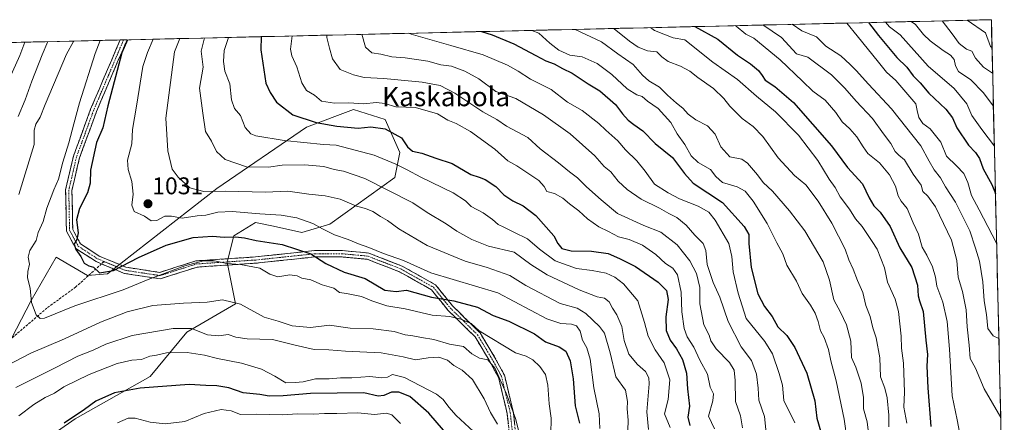
# Model space of a CAD drawing. Units: metres. Extents: x 658343 to 661812, y 4741820 to 4744212.
# Drawn here: x 661353 to 661761, y 4744045 to 4744212 of the extents above; entities that cross this region are included whole.
import ezdxf
from ezdxf.enums import TextEntityAlignment as Align

# ---------------------------------------------------------------- set-up
doc = ezdxf.new("R2010")
doc.units = ezdxf.units.M
doc.header["$MEASUREMENT"] = 0
doc.linetypes.add('TRAZO_Y_PUNTO', pattern=[1, 0.5, -0.25, 0, -0.25])
doc.linetypes.add('TRAZOSX2', pattern=[1.5, 1, -0.5])
for name, color, linetype, lineweight in [('Arbolado forestal CxS', 92, 'Continuous', 0), ('Camino', 19, 'TRAZOSX2', 0), ('Camino Cxs', 19, 'Continuous', 0), ('Camino eje', 19, 'TRAZO_Y_PUNTO', 0), ('Carátula', 7, 'Continuous', 5), ('Curva de nivel maestra', 36, 'Continuous', 30), ('Curva de nivel normal', 36, 'Continuous', 0), ('Municipio CxS', 142, 'Continuous', 0), ('Punto de cota en terreno', 7, 'Continuous', 0), ('Rótulo de punto de cota en terreno', 19, 'Continuous', 0), ('Senda', 19, 'TRAZOSX2', 0), ('Texto cartográfico', 19, 'Continuous', 0)]:
    doc.layers.add(name, color=color, linetype=linetype, lineweight=lineweight)
doc.styles.add('Arial', font='txt', dxfattribs={"height": 0.2})

# ---------------------------------------------------------------- blocks, each defined once
blk = doc.blocks.new('*U150')
at = {"layer": 'Arbolado forestal CxS', "color": 92, "linetype": 'Continuous', "lineweight": 0}
for points in [[(661226.22, 4744199.91, 950.88), (661755.79, 4744212.23, 1147.59), (661761.17, 4743983.82, 1091.74)], [(661347.69, 4744027.03, 994.6), (661375.57, 4744046.49, 997.7), (661406.69, 4744064.15, 1000.34), (661421.9, 4744082.51, 1007.82), (661442.11, 4744094.26, 1014.06), (661438.66, 4744111.51, 1018.9), (661441.42, 4744122.54, 1023.3), (661450.38, 4744128.06, 1026.54), (661457.87, 4744126.45, 1026.12), (661469.69, 4744123.92, 1026.54), (661481.26, 4744127.27, 1030.33), (661508.3, 4744146.68, 1041.5), (661510.37, 4744157.03, 1047.28), (661504.16, 4744170.82, 1050.21), (661491.06, 4744174.96, 1052.03), (661471.53, 4744167.59, 1046.68), (661434.34, 4744142.08, 1033.5), (661389.02, 4744106.68, 1022.83), (661380.74, 4744105.99, 1023.36), (661367.64, 4744113.58, 1023.41), (661357.3, 4744095.64, 1020.18), (661338.85, 4744060.4, 1011.28)]]:
    blk.add_polyline3d(points, dxfattribs=at)
blk = doc.blocks.new('*U168')
at = {"layer": 'Curva de nivel normal', "color": 36, "linetype": 'Continuous', "lineweight": 0}
for points in [[(661540.9, 4744041.24, 1005), (661533.68, 4744047.84, 1005), (661530.63, 4744051.3, 1005), (661528.33, 4744054.52, 1005), (661525.58, 4744056.76, 1005), (661512.19, 4744063.71, 1005), (661507.22, 4744064.89, 1005), (661505.2, 4744063.79, 1005), (661502.86, 4744063.46, 1005), (661497.89, 4744064.06, 1005), (661490.42, 4744063.59, 1005), (661485.73, 4744063.54, 1005), (661480.97, 4744063.13, 1005), (661475.25, 4744063.09, 1005), (661470.14, 4744061.87, 1005), (661466.92, 4744061.57, 1005), (661463.07, 4744061.5, 1005), (661458.44, 4744064.22, 1005), (661452.85, 4744067.15, 1005), (661444.54, 4744069.67, 1005), (661434.65, 4744071.54, 1005), (661429.26, 4744073, 1005), (661421.99, 4744074.03, 1005), (661413.42, 4744073.86, 1005), (661409.27, 4744072.93, 1005), (661406.51, 4744072.58, 1005), (661403.11, 4744071.2, 1005), (661399.1, 4744070.9, 1005), (661393, 4744069.51, 1005), (661381.38, 4744064.93, 1005), (661370.88, 4744059.79, 1005), (661366.97, 4744057.13, 1005), (661363.18, 4744055.37, 1005), (661358.47, 4744052.44, 1005), (661352.16, 4744047.79, 1005)], [(661341.94, 4744174.03, 1005), (661352.57, 4744197.42, 1005), (661354.693, 4744202.899, 1005)]]:
    blk.add_polyline3d(points, dxfattribs=at)
blk = doc.blocks.new('*U169')
at = {"layer": 'Curva de nivel normal', "color": 36, "linetype": 'Continuous', "lineweight": 0}
blk.add_polyline3d([(661510.64, 4744044.6, 995), (661506.98, 4744048.11, 995), (661504.75, 4744048.92, 995), (661499.83, 4744048.34, 995), (661492.87, 4744048.95, 995), (661484.22, 4744048.66, 995), (661479.11, 4744048.7, 995), (661474.5, 4744048.38, 995), (661467.85, 4744048.6, 995), (661461.51, 4744048.19, 995), (661450.65, 4744048.47, 995), (661444.22, 4744048.35, 995), (661440.28, 4744049.79, 995), (661436.13, 4744050.32, 995), (661429.12, 4744048.66, 995), (661421.03, 4744045.44, 995), (661412.9, 4744044.38, 995), (661406.66, 4744045.16, 995), (661400.49, 4744046.82, 995), (661397.58, 4744046.77, 995), (661393.12, 4744044.87, 995)], dxfattribs=at)
blk = doc.blocks.new('*U223')
at = {"layer": 'Curva de nivel maestra', "color": 36, "linetype": 'Continuous', "lineweight": 30}
blk.add_polyline3d([(661528.4, 4744041.79, 1000), (661522.39, 4744048.83, 1000), (661514.51, 4744055.73, 1000), (661509.85, 4744057.55, 1000), (661506.85, 4744057.59, 1000), (661503.62, 4744056.14, 1000), (661501.34, 4744055.98, 1000), (661495.41, 4744057.25, 1000), (661473.18, 4744057.02, 1000), (661461.83, 4744056.12, 1000), (661456.09, 4744055.9, 1000), (661452.22, 4744056.6, 1000), (661445.31, 4744057.25, 1000), (661439.35, 4744059.37, 1000), (661434.4, 4744060.21, 1000), (661429.74, 4744060.36, 1000), (661422.85, 4744060.81, 1000), (661402.53, 4744059.17, 1000), (661391.85, 4744057.24, 1000), (661384.17, 4744053.82, 1000), (661379.43, 4744050.39, 1000), (661370.95, 4744044.69, 1000)], dxfattribs=at)
blk = doc.blocks.new('5PATER')
at = {"layer": 'Carátula', "linetype": 'Continuous', "lineweight": 5}
h = blk.add_hatch(color=250, dxfattribs=at)
edge = h.paths.add_edge_path()
edge.add_ellipse((0, 0.01), major_axis=(-1.33, -1.34), ratio=0.999422, start_angle=0, end_angle=360)

msp = doc.modelspace()

# ---------------------------------------------------------------- linework, layer by layer
at = {"layer": 'Arbolado forestal CxS', "color": 92, "linetype": 'Continuous', "lineweight": 0}
for points in [[(661755.79, 4744212.23, 1147.59), (661226.22, 4744199.91, 950.88)], [(661755.79, 4744212.23, 1147.59), (661761.17, 4743983.82, 1091.74)], [(661338.85, 4744060.4, 1011.28), (661357.3, 4744095.64, 1020.18), (661367.64, 4744113.58, 1023.41), (661380.74, 4744105.99, 1023.36), (661389.02, 4744106.68, 1022.83), (661434.34, 4744142.08, 1033.5), (661471.53, 4744167.59, 1046.68), (661491.06, 4744174.96, 1052.03), (661504.16, 4744170.82, 1050.21), (661510.37, 4744157.03, 1047.28), (661508.3, 4744146.68, 1041.5), (661481.26, 4744127.27, 1030.33), (661469.69, 4744123.92, 1026.54), (661457.87, 4744126.45, 1026.12), (661450.38, 4744128.06, 1026.54), (661441.42, 4744122.54, 1023.3), (661438.66, 4744111.51, 1018.9), (661442.11, 4744094.26, 1014.06), (661421.9, 4744082.51, 1007.82), (661406.69, 4744064.15, 1000.34), (661375.57, 4744046.49, 997.7), (661347.69, 4744027.03, 994.6)], [(661347.69, 4744027.03, 994.6), (661375.57, 4744046.49, 997.7), (661406.69, 4744064.15, 1000.34), (661421.9, 4744082.51, 1007.82), (661442.11, 4744094.26, 1014.06), (661438.66, 4744111.51, 1018.9), (661441.42, 4744122.54, 1023.3), (661450.38, 4744128.06, 1026.54), (661457.87, 4744126.45, 1026.12), (661469.69, 4744123.92, 1026.54), (661481.26, 4744127.27, 1030.33), (661508.3, 4744146.68, 1041.5), (661510.37, 4744157.03, 1047.28), (661504.16, 4744170.82, 1050.21), (661491.06, 4744174.96, 1052.03), (661471.53, 4744167.59, 1046.68), (661434.34, 4744142.08, 1033.5), (661389.02, 4744106.68, 1022.83), (661380.74, 4744105.99, 1023.36), (661367.64, 4744113.58, 1023.41), (661357.3, 4744095.64, 1020.18), (661338.85, 4744060.4, 1011.28)], [(661347.69, 4744027.03, 994.6), (661375.57, 4744046.49, 997.7), (661406.69, 4744064.15, 1000.34), (661421.9, 4744082.51, 1007.82), (661442.11, 4744094.26, 1014.06), (661438.66, 4744111.51, 1018.9), (661441.42, 4744122.54, 1023.3), (661450.38, 4744128.06, 1026.54), (661457.87, 4744126.45, 1026.12), (661469.69, 4744123.92, 1026.54), (661481.26, 4744127.27, 1030.33), (661508.3, 4744146.68, 1041.5), (661510.37, 4744157.03, 1047.28), (661504.16, 4744170.82, 1050.21), (661491.06, 4744174.96, 1052.03), (661471.53, 4744167.59, 1046.68), (661434.34, 4744142.08, 1033.5), (661389.02, 4744106.68, 1022.83), (661380.74, 4744105.99, 1023.36), (661367.64, 4744113.58, 1023.41), (661357.3, 4744095.64, 1020.18), (661338.85, 4744060.4, 1011.28)]]:
    msp.add_polyline3d(points, dxfattribs=at)
at = {"layer": 'Camino', "color": 19, "linetype": 'TRAZOSX2', "lineweight": 0}
for points in [[(661386.51, 4744110.84), (661384.27, 4744111.77), (661375.83, 4744117.29), (661371.94, 4744124.43), (661371.61, 4744141.63), (661374.86, 4744155.59), (661382, 4744175.06), (661394.22, 4744203.82)], [(661397.09, 4744203.89), (661384.44, 4744174.1), (661377.38, 4744154.84), (661374.24, 4744141.35), (661374.55, 4744125.12), (661377.82, 4744119.12), (661385.51, 4744114.09), (661396.67, 4744109.44), (661410.69, 4744107.31), (661425.66, 4744112.09), (661450.47, 4744113.75), (661474.91, 4744116.35), (661486.54, 4744116.35), (661497.41, 4744115.33), (661511.24, 4744109.94), (661525.15, 4744102.14), (661532.19, 4744093.42), (661543.61, 4744082.18), (661549.66, 4744072.12), (661553.74, 4744064.62), (661557.44, 4744049.19), (661559.41, 4744031.11)], [(661395.66, 4744203.85), (661394.22, 4744203.82)], [(661397.09, 4744203.89), (661395.66, 4744203.85)], [(661556.79, 4744030.89), (661554.85, 4744048.74), (661551.28, 4744063.67), (661547.38, 4744070.81), (661541.54, 4744080.55), (661530.24, 4744091.66), (661523.42, 4744100.1), (661510.11, 4744107.56), (661496.8, 4744112.76), (661486.41, 4744113.73), (661475.05, 4744113.73), (661450.7, 4744111.14), (661426.16, 4744109.5), (661410.9, 4744104.63), (661395.96, 4744106.9), (661386.51, 4744110.84)]]:
    msp.add_lwpolyline(points, dxfattribs=at)
at = {"layer": 'Camino Cxs', "color": 19, "linetype": 'Continuous', "lineweight": 0}
msp.add_polyline3d([(661555.34, 4744044.28, 1012.39), (661554.85, 4744048.74, 1013.3), (661553.96, 4744052.47, 1013.91), (661553.07, 4744056.21, 1014.34), (661552.17, 4744059.94, 1014.82), (661551.28, 4744063.67, 1015.56), (661549.33, 4744067.24, 1015.12), (661547.38, 4744070.81, 1015.63), (661545.43, 4744074.06, 1016.68), (661543.49, 4744077.3, 1017.34), (661541.54, 4744080.55, 1018.27), (661538.72, 4744083.33, 1018.32), (661535.89, 4744086.11, 1018.85), (661533.07, 4744088.88, 1019.94), (661530.24, 4744091.66, 1021.84), (661527.97, 4744094.47, 1023.72), (661525.69, 4744097.29, 1025.43), (661523.42, 4744100.1, 1026.63), (661520.09, 4744101.97, 1026.82), (661516.77, 4744103.83, 1026.85), (661513.44, 4744105.7, 1027.1), (661510.11, 4744107.56, 1027.64), (661505.67, 4744109.29, 1028.36), (661501.24, 4744111.03, 1027.84), (661496.8, 4744112.76, 1027.73), (661493.34, 4744113.08, 1027.15), (661489.87, 4744113.41, 1026.85), (661486.41, 4744113.73, 1026.95), (661482.62, 4744113.73, 1025.98), (661478.84, 4744113.73, 1025.32), (661475.05, 4744113.73, 1024.78), (661470.18, 4744113.21, 1023.73), (661465.31, 4744112.69, 1022.44), (661460.44, 4744112.18, 1021.52), (661455.57, 4744111.66, 1021.04), (661450.7, 4744111.14, 1020.47), (661445.79, 4744110.81, 1019.95), (661440.88, 4744110.48, 1019.6), (661435.98, 4744110.16, 1019.24), (661431.07, 4744109.83, 1019.03), (661426.16, 4744109.5, 1019.17), (661422.35, 4744108.28, 1019.52), (661418.53, 4744107.07, 1019.51), (661414.72, 4744105.85, 1019.34), (661410.9, 4744104.63, 1019.4), (661407.17, 4744105.2, 1020.16), (661403.43, 4744105.77, 1020.83), (661399.7, 4744106.33, 1021.75), (661395.96, 4744106.9, 1022.86), (661392.81, 4744108.21, 1024.44), (661389.66, 4744109.53, 1025.32), (661386.51, 4744110.84, 1025.47), (661384.27, 4744111.77, 1025.32), (661381.46, 4744113.61, 1025.25), (661378.64, 4744115.45, 1025.24), (661375.83, 4744117.29, 1024.99), (661373.89, 4744120.86, 1024.49), (661371.94, 4744124.43, 1023.75), (661371.86, 4744128.73, 1023.26), (661371.78, 4744133.03, 1023.05), (661371.69, 4744137.33, 1022.39), (661371.61, 4744141.63, 1022.24), (661372.69, 4744146.28, 1021.65), (661373.78, 4744150.94, 1021.22), (661374.86, 4744155.59, 1021.1), (661376.29, 4744159.48, 1021.13), (661377.72, 4744163.38, 1021.64), (661379.14, 4744167.27, 1022.05), (661380.57, 4744171.17, 1022.29), (661382, 4744175.06, 1022.34), (661383.75, 4744179.17, 1022.73), (661385.49, 4744183.28, 1023.09), (661387.24, 4744187.39, 1022.98), (661388.98, 4744191.49, 1023.33), (661390.73, 4744195.6, 1023.73), (661392.47, 4744199.71, 1023.81), (661394.22, 4744203.82, 1023.89), (661397.09, 4744203.89, 1025.08), (661395.29, 4744199.63, 1024.92), (661393.48, 4744195.38, 1024.86), (661391.67, 4744191.12, 1024.59), (661389.86, 4744186.87, 1024.14), (661388.06, 4744182.61, 1024.1), (661386.25, 4744178.36, 1023.89), (661384.44, 4744174.1, 1023.33), (661383.03, 4744170.25, 1023.3), (661381.62, 4744166.4, 1023.21), (661380.2, 4744162.54, 1022.78), (661378.79, 4744158.69, 1022.39), (661377.38, 4744154.84, 1022.2), (661376.33, 4744150.34, 1022.3), (661375.29, 4744145.85, 1022.61), (661374.24, 4744141.35, 1022.91), (661374.32, 4744137.29, 1023.25), (661374.4, 4744133.24, 1024.08), (661374.47, 4744129.18, 1024.43), (661374.55, 4744125.12, 1024.46), (661376.19, 4744122.12, 1024.91), (661377.82, 4744119.12, 1025.53), (661381.67, 4744116.61, 1025.91), (661385.51, 4744114.09, 1025.72), (661389.23, 4744112.54, 1025.89), (661392.95, 4744110.99, 1025.39), (661396.67, 4744109.44, 1023.75), (661401.34, 4744108.73, 1022.49), (661406.02, 4744108.02, 1021.25), (661410.69, 4744107.31, 1020.41), (661414.43, 4744108.51, 1020.42), (661418.18, 4744109.7, 1020.45), (661421.92, 4744110.9, 1020.39), (661425.66, 4744112.09, 1020.33), (661430.62, 4744112.42, 1020.19), (661435.58, 4744112.75, 1020.14), (661440.55, 4744113.09, 1020.51), (661445.51, 4744113.42, 1021.13), (661450.47, 4744113.75, 1021.46), (661455.36, 4744114.27, 1021.89), (661460.25, 4744114.79, 1022.59), (661465.13, 4744115.31, 1023.54), (661470.02, 4744115.83, 1024.62), (661474.91, 4744116.35, 1025.65), (661478.79, 4744116.35, 1026.19), (661482.66, 4744116.35, 1026.82), (661486.54, 4744116.35, 1027.86), (661490.16, 4744116.01, 1027.89), (661493.79, 4744115.67, 1028.29), (661497.41, 4744115.33, 1028.91), (661502.02, 4744113.53, 1029.05), (661506.63, 4744111.74, 1029.3), (661511.24, 4744109.94, 1028.5), (661514.72, 4744107.99, 1028.34), (661518.2, 4744106.04, 1028.28), (661521.67, 4744104.09, 1028.21), (661525.15, 4744102.14, 1028.13), (661527.5, 4744099.23, 1026.84), (661529.84, 4744096.33, 1025.09), (661532.19, 4744093.42, 1023.36), (661535.05, 4744090.61, 1021.57), (661537.9, 4744087.8, 1020.28), (661540.76, 4744084.99, 1019.86), (661543.61, 4744082.18, 1019.65), (661545.63, 4744078.83, 1018.35), (661547.64, 4744075.47, 1017.64), (661549.66, 4744072.12, 1016.93), (661551.7, 4744068.37, 1016.42), (661553.74, 4744064.62, 1016.42), (661554.67, 4744060.76, 1015.82), (661555.59, 4744056.91, 1015.41), (661556.52, 4744053.05, 1015.05), (661557.44, 4744049.19, 1014.55), (661557.93, 4744044.67, 1013.89)], dxfattribs=at)
at = {"layer": 'Camino eje', "color": 19, "linetype": 'TRAZO_Y_PUNTO', "lineweight": 0}
for points in [[(661395.66, 4744203.85), (661383.22, 4744174.58), (661376.12, 4744155.22), (661372.93, 4744141.49), (661373.25, 4744124.78), (661376.83, 4744118.21), (661384.89, 4744112.93), (661387.59, 4744111.81)], [(661387.59, 4744111.81), (661396.32, 4744108.17), (661410.8, 4744105.97), (661425.91, 4744110.8), (661450.59, 4744112.45), (661474.98, 4744115.04), (661486.48, 4744115.04), (661491.67, 4744114.56), (661497.11, 4744114.05), (661504.02, 4744111.35), (661510.68, 4744108.75), (661524.29, 4744101.12), (661527.81, 4744096.76), (661531.22, 4744092.54), (661536.87, 4744086.99), (661542.58, 4744081.37), (661545.6, 4744076.34), (661548.52, 4744071.47), (661550.47, 4744067.9), (661552.51, 4744064.15), (661554.36, 4744056.43), (661556.15, 4744048.97), (661557.13, 4744039.93)]]:
    msp.add_lwpolyline(points, dxfattribs=at)
at = {"layer": 'Curva de nivel maestra', "color": 36, "linetype": 'Continuous', "lineweight": 30}
for points in [[(661632.7, 4744209.37, 1100), (661642.27, 4744204.16, 1100), (661650.42, 4744197.56, 1100), (661655.88, 4744193.91, 1100), (661659.11, 4744191.19, 1100), (661660.68, 4744189.04, 1100), (661661.88, 4744187.11, 1100), (661665.99, 4744184.5, 1100), (661673.69, 4744177.85, 1100), (661689.47, 4744159.89, 1100), (661696.15, 4744150.82, 1100), (661702.35, 4744144.03, 1100), (661705.15, 4744138.32, 1100), (661707.02, 4744134.98, 1100), (661709.62, 4744132.3, 1100), (661713.84, 4744126.4, 1100), (661717.86, 4744117.55, 1100), (661722.77, 4744109.28, 1100), (661725.14, 4744101.96, 1100), (661725.44, 4744097.51, 1100), (661725.97, 4744095.45, 1100), (661727.43, 4744091.03, 1100), (661728.59, 4744079.14, 1100), (661729.25, 4744073.26, 1100), (661728.99, 4744068.41, 1100), (661729.46, 4744059.35, 1100), (661730.72, 4744043.35, 1100)], [(661704.85, 4744211.04, 1125), (661708.91, 4744205.7, 1125), (661716.51, 4744196.56, 1125), (661720.76, 4744192.52, 1125), (661723.35, 4744188.87, 1125), (661726.22, 4744185.98, 1125), (661729.89, 4744181.73, 1125), (661736.89, 4744175.06, 1125), (661739.63, 4744171.47, 1125), (661741.42, 4744167.26, 1125), (661746.26, 4744160.1, 1125), (661749.2, 4744157.04, 1125), (661750.82, 4744154.58, 1125), (661752.4, 4744150.33, 1125), (661755.98, 4744143.86, 1125), (661757.49, 4744140.08, 1125)], [(661397.24, 4744203.89, 1025), (661395.01, 4744198.41, 1025), (661389.2, 4744176.44, 1025), (661387.02, 4744167.31, 1025), (661384.45, 4744161.27, 1025), (661381.96, 4744149.71, 1025), (661381.78, 4744144.29, 1025), (661380.73, 4744140.3, 1025), (661377.43, 4744133.83, 1025), (661376.19, 4744129.09, 1025), (661376.85, 4744123.8, 1025), (661376.31, 4744121.03, 1025), (661375.17, 4744119.03, 1025), (661375.79, 4744116.86, 1025), (661377.87, 4744113.96, 1025), (661379.34, 4744111.12, 1025), (661381.18, 4744109.98, 1025), (661383.18, 4744109.41, 1025), (661385.71, 4744107.07, 1025), (661391.42, 4744108.03, 1025), (661401.86, 4744113.49, 1025), (661413.3, 4744118.63, 1025), (661424.51, 4744121.78, 1025), (661432.51, 4744122.35, 1025), (661437.38, 4744121.92, 1025), (661442.13, 4744122.09, 1025), (661445.9, 4744121.65, 1025), (661450.64, 4744120.5, 1025), (661461.49, 4744118.92, 1025), (661473.4, 4744115.04, 1025), (661479.67, 4744111, 1025), (661487.24, 4744107.46, 1025), (661495.96, 4744104.81, 1025), (661504.14, 4744099.99, 1025), (661508.82, 4744099.32, 1025), (661513.12, 4744099.96, 1025), (661523.52, 4744097.04, 1025), (661532.78, 4744095.54, 1025), (661542.6, 4744092.86, 1025), (661549.05, 4744089.44, 1025), (661555.53, 4744087.12, 1025), (661566.26, 4744081.77, 1025), (661570.82, 4744078.53, 1025), (661576.38, 4744076.36, 1025), (661579.2, 4744074.58, 1025), (661581.02, 4744070.53, 1025), (661582.27, 4744063.11, 1025), (661583.14, 4744051.97, 1025), (661584.81, 4744044.64, 1025)], [(661452.75, 4744205.18, 1050), (661452.62, 4744199.75, 1050), (661454.69, 4744185.85, 1050), (661456.52, 4744182.04, 1050), (661459.08, 4744177.93, 1050), (661465.9, 4744172.75, 1050), (661475.58, 4744169.61, 1050), (661484.13, 4744167.98, 1050), (661493.07, 4744167.25, 1050), (661498.22, 4744167.74, 1050), (661504.27, 4744166.97, 1050), (661510.97, 4744163.14, 1050), (661513.56, 4744159.43, 1050), (661515.57, 4744157.68, 1050), (661519.51, 4744156.78, 1050), (661525.24, 4744154.68, 1050), (661532.07, 4744152.47, 1050), (661539.8, 4744147.99, 1050), (661543.17, 4744146.9, 1050), (661545.74, 4744145.91, 1050), (661550.11, 4744142.95, 1050), (661553.54, 4744139.46, 1050), (661557.21, 4744137, 1050), (661561.51, 4744134.89, 1050), (661566.82, 4744130.86, 1050), (661574.27, 4744122.47, 1050), (661575.87, 4744119.28, 1050), (661577.48, 4744117.22, 1050), (661581.36, 4744116.21, 1050), (661589.9, 4744116.12, 1050), (661596.74, 4744115.1, 1050), (661601.5, 4744113.08, 1050), (661608.11, 4744109.8, 1050), (661617.5, 4744103.18, 1050), (661621, 4744099.74, 1050), (661621.62, 4744096.04, 1050), (661620.74, 4744088.88, 1050), (661620.85, 4744083.24, 1050), (661622.5, 4744079.16, 1050), (661625.11, 4744075.62, 1050), (661627.55, 4744071.18, 1050), (661629.25, 4744065.41, 1050), (661629.72, 4744058.9, 1050), (661630.52, 4744051.72, 1050), (661629.82, 4744047.21, 1050), (661630.64, 4744043.77, 1050)], [(661544.21, 4744207.31, 1075), (661548.68, 4744205.93, 1075), (661557.61, 4744202.19, 1075), (661566.73, 4744197.3, 1075), (661570.91, 4744195.16, 1075), (661574.41, 4744193.93, 1075), (661577.82, 4744192, 1075), (661581.83, 4744190, 1075), (661588.53, 4744185.64, 1075), (661593.36, 4744182.7, 1075), (661599.84, 4744177.01, 1075), (661602.7, 4744173.12, 1075), (661605.1, 4744170.56, 1075), (661607.39, 4744168.74, 1075), (661611.2, 4744166.06, 1075), (661616.31, 4744160.89, 1075), (661623.44, 4744155.07, 1075), (661628.48, 4744148.42, 1075), (661632.1, 4744144.31, 1075), (661644.25, 4744136.35, 1075), (661653.24, 4744126.41, 1075), (661655.2, 4744123.04, 1075), (661655.19, 4744119.36, 1075), (661656.18, 4744109.36, 1075), (661658.87, 4744098.38, 1075), (661661.6, 4744093.11, 1075), (661664.83, 4744089, 1075), (661667.21, 4744084.72, 1075), (661670.87, 4744081.04, 1075), (661674.29, 4744076.12, 1075), (661679.22, 4744065.4, 1075), (661682.47, 4744054.04, 1075), (661683.32, 4744046.83, 1075), (661684.98, 4744041.14, 1075)]]:
    msp.add_polyline3d(points, dxfattribs=at)
at = {"layer": 'Curva de nivel normal', "color": 36, "linetype": 'Continuous', "lineweight": 0}
for points in [[(661722.47, 4744211.45, 1135), (661724.26, 4744210.25, 1135), (661727.63, 4744206.14, 1135), (661730.4, 4744203.39, 1135), (661735.76, 4744199.5, 1135), (661738.77, 4744197.44, 1135), (661740.33, 4744195.69, 1135), (661740.87, 4744193.04, 1135), (661742.17, 4744190.76, 1135), (661747.21, 4744187.25, 1135), (661752.37, 4744182.02, 1135), (661756.64, 4744176.26, 1135)], [(661735.35, 4744211.75, 1140), (661739.53, 4744206.42, 1140), (661742.41, 4744202.36, 1140), (661745.52, 4744200.03, 1140), (661747.7, 4744199.21, 1140), (661749.25, 4744196.25, 1140), (661752.53, 4744192.58, 1140), (661756.31, 4744190.06, 1140)], [(661745.73, 4744212, 1145), (661753.35, 4744206.74, 1145), (661755.49, 4744201.12, 1145), (661756.06, 4744200.71, 1145)], [(661565.1, 4744207.79, 1080), (661568.04, 4744206.63, 1080), (661572.59, 4744202.54, 1080), (661576.23, 4744199.62, 1080), (661580.83, 4744197.5, 1080), (661585.96, 4744196.79, 1080), (661592.18, 4744194.02, 1080), (661598.31, 4744189.41, 1080), (661604.63, 4744183.52, 1080), (661608.64, 4744181.07, 1080), (661610.83, 4744180.33, 1080), (661613.06, 4744178.41, 1080), (661617.5, 4744175.29, 1080), (661622.78, 4744169.5, 1080), (661625.38, 4744164.81, 1080), (661628.54, 4744160.38, 1080), (661631.21, 4744155.72, 1080), (661634.06, 4744152.89, 1080), (661639.25, 4744150.08, 1080), (661641.42, 4744147.17, 1080), (661644.2, 4744144.66, 1080), (661650.24, 4744142.84, 1080), (661653.56, 4744141.03, 1080), (661656.99, 4744136.83, 1080), (661662.7, 4744127.54, 1080), (661666.74, 4744119.52, 1080), (661669.22, 4744114.98, 1080), (661670.98, 4744110.36, 1080), (661674.86, 4744103.64, 1080), (661677.34, 4744098.5, 1080), (661680.71, 4744093.74, 1080), (661682.68, 4744090.41, 1080), (661683.97, 4744086.86, 1080), (661684.85, 4744083.02, 1080), (661686.36, 4744080.28, 1080), (661688.15, 4744075.36, 1080), (661689.22, 4744070.53, 1080), (661691.43, 4744062.34, 1080), (661694.74, 4744046.41, 1080), (661697.19, 4744028.59, 1080)], [(661583.13, 4744208.21, 1085), (661594.07, 4744203.03, 1085), (661600.72, 4744198.06, 1085), (661607.16, 4744193.6, 1085), (661610.96, 4744189.2, 1085), (661613.69, 4744186.8, 1085), (661618.09, 4744184.26, 1085), (661621.41, 4744180.92, 1085), (661625.07, 4744177.58, 1085), (661627.78, 4744175.54, 1085), (661629.91, 4744173.06, 1085), (661633.16, 4744170.58, 1085), (661638.04, 4744168.22, 1085), (661641.12, 4744164.63, 1085), (661643.59, 4744159.43, 1085), (661647.28, 4744155.33, 1085), (661652.23, 4744154.25, 1085), (661654.66, 4744152.71, 1085), (661658.7, 4744147.87, 1085), (661661.11, 4744144.62, 1085), (661665, 4744141, 1085), (661672.07, 4744132.92, 1085), (661678.34, 4744124.52, 1085), (661685.95, 4744111.64, 1085), (661688.67, 4744104.12, 1085), (661690.37, 4744095.98, 1085), (661693.15, 4744090.84, 1085), (661695.74, 4744085.47, 1085), (661697.43, 4744078.8, 1085), (661697.76, 4744072.02, 1085), (661699.58, 4744068.02, 1085), (661701.83, 4744061.35, 1085), (661702.8, 4744055.35, 1085), (661702.77, 4744050.69, 1085), (661704.27, 4744045.31, 1085), (661704.78, 4744040.71, 1085)], [(661599.21, 4744208.59, 1090), (661599.32, 4744208.49, 1090), (661605.62, 4744203.3, 1090), (661609.22, 4744200.81, 1090), (661613.12, 4744199.36, 1090), (661616.97, 4744198.82, 1090), (661619, 4744196.84, 1090), (661621.67, 4744194.84, 1090), (661626.81, 4744192.96, 1090), (661630.66, 4744190.82, 1090), (661633.92, 4744188.16, 1090), (661640.47, 4744183.6, 1090), (661644.73, 4744179.46, 1090), (661647.2, 4744176.29, 1090), (661652.4, 4744171.21, 1090), (661656.97, 4744167.9, 1090), (661660.96, 4744163.76, 1090), (661667.3, 4744154.92, 1090), (661674.12, 4744147.53, 1090), (661678.84, 4744143.68, 1090), (661683.92, 4744136.92, 1090), (661689.59, 4744127.73, 1090), (661695.12, 4744116.96, 1090), (661696.58, 4744112.51, 1090), (661698.51, 4744108.7, 1090), (661700.27, 4744103.94, 1090), (661702.41, 4744098.9, 1090), (661703.76, 4744093.58, 1090), (661705.5, 4744088.95, 1090), (661706.58, 4744084.32, 1090), (661707.93, 4744080.1, 1090), (661709.51, 4744071.9, 1090), (661709.74, 4744064.01, 1090), (661711.54, 4744059.23, 1090), (661712.53, 4744055.24, 1090), (661713.19, 4744048.07, 1090), (661713.2, 4744043.23, 1090)], [(661614.36, 4744208.94, 1095), (661616.02, 4744207.75, 1095), (661623.68, 4744204.7, 1095), (661628.54, 4744203.84, 1095), (661640.25, 4744194.66, 1095), (661650.38, 4744187.34, 1095), (661658.35, 4744180.51, 1095), (661666.25, 4744173.92, 1095), (661675.76, 4744164.31, 1095), (661683.81, 4744153.78, 1095), (661688.54, 4744145.96, 1095), (661690.99, 4744142.55, 1095), (661692.99, 4744138.74, 1095), (661696.97, 4744133.62, 1095), (661699.43, 4744129.6, 1095), (661702.14, 4744126.37, 1095), (661706.28, 4744120.11, 1095), (661708.46, 4744117, 1095), (661711.42, 4744109.14, 1095), (661712.75, 4744103.24, 1095), (661715.9, 4744096.16, 1095), (661717.22, 4744091.03, 1095), (661718.35, 4744080.87, 1095), (661718.56, 4744075.8, 1095), (661719.4, 4744069.56, 1095), (661719.76, 4744057.58, 1095), (661719.46, 4744051.29, 1095), (661720.65, 4744044.77, 1095)], [(661649.55, 4744209.76, 1105), (661649.86, 4744209.54, 1105), (661653.84, 4744206.21, 1105), (661657.25, 4744204.5, 1105), (661668.09, 4744195.59, 1105), (661677.47, 4744186.64, 1105), (661681.64, 4744182.5, 1105), (661686.86, 4744178.78, 1105), (661691.19, 4744173.72, 1105), (661693.92, 4744169.75, 1105), (661697.08, 4744166.91, 1105), (661700.02, 4744163.56, 1105), (661702.61, 4744159.5, 1105), (661704.54, 4744156.7, 1105), (661709.36, 4744152.81, 1105), (661713.55, 4744147.8, 1105), (661716.01, 4744143.07, 1105), (661717.18, 4744139.07, 1105), (661718.42, 4744136.92, 1105), (661720.88, 4744133.9, 1105), (661723.36, 4744127.87, 1105), (661725.57, 4744123.12, 1105), (661727.05, 4744117.8, 1105), (661729.04, 4744114.43, 1105), (661731.36, 4744109.62, 1105), (661732.66, 4744105.31, 1105), (661733.16, 4744101.57, 1105), (661735.68, 4744094.92, 1105), (661737.49, 4744086.9, 1105), (661738.4, 4744075.5, 1105), (661739.49, 4744056.03, 1105), (661741.61, 4744046.12, 1105), (661742.52, 4744040.97, 1105)], [(661661.02, 4744210.03, 1110), (661668.72, 4744204.77, 1110), (661674.94, 4744198.11, 1110), (661679.62, 4744196.65, 1110), (661689.4, 4744189.34, 1110), (661695.04, 4744183.74, 1110), (661699.69, 4744178.42, 1110), (661706.42, 4744171.22, 1110), (661711.02, 4744164.81, 1110), (661714.01, 4744160.89, 1110), (661715.88, 4744157.52, 1110), (661717.36, 4744156.01, 1110), (661719.7, 4744154.08, 1110), (661723.29, 4744148.03, 1110), (661726.68, 4744143.58, 1110), (661727.36, 4744140.96, 1110), (661729.39, 4744139.01, 1110), (661732.64, 4744134.54, 1110), (661739.21, 4744120.72, 1110), (661741.48, 4744112.26, 1110), (661742.06, 4744105.3, 1110), (661743.87, 4744099.31, 1110), (661745.38, 4744091.82, 1110), (661745.82, 4744084.73, 1110), (661746.6, 4744077.16, 1110), (661746.94, 4744071.62, 1110), (661749.22, 4744067.51, 1110), (661752.82, 4744058.98, 1110), (661759.68, 4744047.05, 1110)], [(661673.08, 4744210.31, 1115), (661677.08, 4744207.6, 1115), (661683.21, 4744205.11, 1115), (661687.09, 4744201.22, 1115), (661693.35, 4744197.2, 1115), (661697.24, 4744193.64, 1115), (661699.7, 4744191.17, 1115), (661704.8, 4744185.46, 1115), (661714.36, 4744175.24, 1115), (661726.46, 4744159.8, 1115), (661729.94, 4744153.49, 1115), (661732.04, 4744149.88, 1115), (661734.65, 4744146.63, 1115), (661736.78, 4744142.85, 1115), (661740.98, 4744136.5, 1115), (661746.91, 4744124.56, 1115), (661749.28, 4744117.36, 1115), (661750.89, 4744112.03, 1115), (661752.21, 4744103.36, 1115), (661752.77, 4744095.53, 1115), (661753.83, 4744089.78, 1115), (661754.3, 4744083.98, 1115), (661756.6, 4744081.01, 1115), (661758.91, 4744079.9, 1115)], [(661695.78, 4744210.83, 1120), (661700.16, 4744205.5, 1120), (661708.98, 4744194.64, 1120), (661712.28, 4744190.46, 1120), (661716.14, 4744187, 1120), (661724.46, 4744177.32, 1120), (661724.98, 4744174.49, 1120), (661725.72, 4744171.56, 1120), (661727.33, 4744169.17, 1120), (661730.35, 4744166.86, 1120), (661734.8, 4744161.42, 1120), (661737.24, 4744155.5, 1120), (661741.27, 4744151.55, 1120), (661744.37, 4744148.38, 1120), (661746.07, 4744144.6, 1120), (661747.58, 4744139.26, 1120), (661750.77, 4744133.35, 1120), (661757.97, 4744119.46, 1120)], [(661711.87, 4744211.21, 1130), (661713.53, 4744209.24, 1130), (661717.91, 4744205.91, 1130), (661729.52, 4744192.9, 1130), (661740.4, 4744183.7, 1130), (661745.57, 4744177.32, 1130), (661747.68, 4744172.51, 1130), (661751.79, 4744166.7, 1130), (661757.03, 4744159.75, 1130)], [(661375.02, 4744203.37, 1015), (661374.9, 4744203.17, 1015), (661372.03, 4744197.87, 1015), (661363.14, 4744177.06, 1015), (661361.1, 4744171.76, 1015), (661359.22, 4744168.9, 1015), (661358.62, 4744166.32, 1015), (661358.53, 4744160.36, 1015), (661352.26, 4744139.7, 1015)], [(661385.92, 4744203.63, 1020), (661383.86, 4744198.15, 1020), (661377.36, 4744177.7, 1020), (661375, 4744169.03, 1020), (661372.96, 4744161.03, 1020), (661370.46, 4744153.03, 1020), (661368.68, 4744146, 1020), (661366.77, 4744141.6, 1020), (661363.8, 4744133.96, 1020), (661362.31, 4744128.5, 1020), (661360.23, 4744123.91, 1020), (661359.4, 4744120.58, 1020), (661356.7, 4744116.38, 1020), (661356.09, 4744113.6, 1020), (661356.59, 4744110.78, 1020), (661355.88, 4744107.73, 1020), (661355.85, 4744105.01, 1020), (661356.95, 4744100.71, 1020), (661357.42, 4744094.86, 1020), (661359.33, 4744089.65, 1020), (661361.06, 4744088.11, 1020), (661362.82, 4744088.36, 1020), (661375.44, 4744093.36, 1020), (661395.5, 4744100.11, 1020), (661405.89, 4744104.36, 1020), (661421.02, 4744110, 1020), (661428.89, 4744112.15, 1020), (661433.44, 4744112.16, 1020), (661438.54, 4744110.96, 1020), (661444.12, 4744110.64, 1020), (661452.22, 4744109.07, 1020), (661456.42, 4744106.6, 1020), (661459.67, 4744105.46, 1020), (661464.64, 4744106.26, 1020), (661467.77, 4744105.86, 1020), (661469.66, 4744104.96, 1020), (661473.32, 4744104.16, 1020), (661478.12, 4744102.16, 1020), (661482.9, 4744100.75, 1020), (661485.24, 4744099.01, 1020), (661488.22, 4744098.56, 1020), (661494.44, 4744097.27, 1020), (661498.65, 4744095.51, 1020), (661504.96, 4744093.45, 1020), (661512.46, 4744092.15, 1020), (661523.72, 4744089.52, 1020), (661531.08, 4744089.06, 1020), (661535.61, 4744087.94, 1020), (661539.85, 4744086.03, 1020), (661543.18, 4744083.03, 1020), (661558.37, 4744073.94, 1020), (661562.69, 4744072.5, 1020), (661565.49, 4744071, 1020), (661568.41, 4744068.25, 1020), (661570.71, 4744064.88, 1020), (661571.69, 4744060.53, 1020), (661572.23, 4744052.67, 1020), (661573.17, 4744046.76, 1020), (661573.01, 4744040.1, 1020)], [(661385.92, 4744203.63, 1020), (661385.92, 4744203.63, 1020)], [(661407.9, 4744204.14, 1030), (661405.56, 4744198.65, 1030), (661403.72, 4744192.74, 1030), (661401.06, 4744176.36, 1030), (661399.39, 4744166.7, 1030), (661399.04, 4744160.7, 1030), (661397.36, 4744153.96, 1030), (661397.51, 4744150.07, 1030), (661399.16, 4744145.06, 1030), (661399.58, 4744139.72, 1030), (661399.07, 4744135.18, 1030), (661400.08, 4744132.64, 1030), (661404.31, 4744130.62, 1030), (661407.13, 4744128.7, 1030), (661409.51, 4744128.9, 1030), (661412.85, 4744130.6, 1030), (661415.54, 4744130.64, 1030), (661419.97, 4744129.83, 1030), (661426.21, 4744130.79, 1030), (661429.85, 4744131.12, 1030), (661434.83, 4744132.33, 1030), (661440.79, 4744132.62, 1030), (661452.2, 4744131.61, 1030), (661461.01, 4744131.12, 1030), (661467.55, 4744129.99, 1030), (661474.26, 4744127.67, 1030), (661478.15, 4744125.38, 1030), (661483.26, 4744122.94, 1030), (661488.84, 4744120.98, 1030), (661493.14, 4744119.16, 1030), (661497.5, 4744117.68, 1030), (661503.51, 4744115.17, 1030), (661511.78, 4744112.2, 1030), (661523.23, 4744107.11, 1030), (661550.99, 4744098.84, 1030), (661571.33, 4744088.01, 1030), (661577.14, 4744086.05, 1030), (661581.53, 4744085.84, 1030), (661583.59, 4744085.1, 1030), (661585.09, 4744082.84, 1030), (661586.07, 4744079.22, 1030), (661587.98, 4744076.05, 1030), (661589.3, 4744071.24, 1030), (661590.8, 4744059.44, 1030), (661592.98, 4744048.6, 1030), (661593.27, 4744042.43, 1030)], [(661419.05, 4744204.4, 1035), (661416.75, 4744198.91, 1035), (661413.24, 4744171.36, 1035), (661414.06, 4744157.71, 1035), (661415.8, 4744150.22, 1035), (661418.37, 4744146.87, 1035), (661423.22, 4744142.45, 1035), (661428.96, 4744140.91, 1035), (661437.94, 4744141, 1035), (661454.55, 4744140.68, 1035), (661463.85, 4744141.06, 1035), (661472.56, 4744139.82, 1035), (661479.38, 4744139.15, 1035), (661485.56, 4744137.67, 1035), (661492.34, 4744134.82, 1035), (661496.11, 4744133.82, 1035), (661499.05, 4744132.56, 1035), (661502.3, 4744130.51, 1035), (661505.26, 4744128.9, 1035), (661509.91, 4744125.46, 1035), (661521.64, 4744118.48, 1035), (661537.41, 4744111.96, 1035), (661546.57, 4744109.35, 1035), (661555.91, 4744105.99, 1035), (661562.54, 4744101.8, 1035), (661576.79, 4744094.33, 1035), (661583.9, 4744092.47, 1035), (661587.57, 4744090.3, 1035), (661593.19, 4744084.79, 1035), (661595.21, 4744082.1, 1035), (661597.59, 4744073.84, 1035), (661599.89, 4744063.92, 1035), (661603.94, 4744058.47, 1035), (661604.84, 4744053.64, 1035), (661604.6, 4744050.69, 1035), (661605.1, 4744046.02, 1035), (661604.74, 4744037.35, 1035)], [(661429.31, 4744204.63, 1040), (661427.85, 4744199.17, 1040), (661428.64, 4744192.47, 1040), (661427.24, 4744183.75, 1040), (661428.53, 4744173.39, 1040), (661429.61, 4744165.85, 1040), (661432.11, 4744161.82, 1040), (661434.24, 4744157.46, 1040), (661437.84, 4744154.2, 1040), (661446.61, 4744151.12, 1040), (661455.8, 4744150.98, 1040), (661461.46, 4744151.83, 1040), (661470.72, 4744152, 1040), (661478.71, 4744151.21, 1040), (661483.02, 4744150.02, 1040), (661487, 4744149.3, 1040), (661495.83, 4744146.34, 1040), (661515.72, 4744136.24, 1040), (661521.69, 4744132.21, 1040), (661529.55, 4744127.4, 1040), (661533.94, 4744124.46, 1040), (661540.2, 4744121.01, 1040), (661547.16, 4744118.22, 1040), (661557.8, 4744115.65, 1040), (661564.7, 4744110.52, 1040), (661571.51, 4744106.27, 1040), (661584.72, 4744100.01, 1040), (661592.21, 4744097.14, 1040), (661595.18, 4744096.58, 1040), (661597.21, 4744095.02, 1040), (661598.6, 4744092.44, 1040), (661600.43, 4744089.67, 1040), (661602.47, 4744084.9, 1040), (661603.46, 4744079.06, 1040), (661605.36, 4744073.33, 1040), (661608.88, 4744069.08, 1040), (661612.2, 4744066.14, 1040), (661613.58, 4744063.51, 1040), (661613.76, 4744061.05, 1040), (661612.82, 4744049.43, 1040), (661613.57, 4744042.07, 1040)], [(661439.22, 4744204.87, 1045), (661437.42, 4744199.39, 1045), (661437.1, 4744194.87, 1045), (661437.71, 4744190.88, 1045), (661439.7, 4744185.55, 1045), (661440.44, 4744178.96, 1045), (661441.76, 4744175.39, 1045), (661444.2, 4744172.41, 1045), (661446.13, 4744167.47, 1045), (661448.48, 4744164.89, 1045), (661450.61, 4744163.94, 1045), (661462.32, 4744162.13, 1045), (661478.6, 4744160.45, 1045), (661483.87, 4744160.1, 1045), (661499.6, 4744155.95, 1045), (661508.71, 4744152.23, 1045), (661513.39, 4744149.91, 1045), (661518.98, 4744146.85, 1045), (661532.46, 4744140.31, 1045), (661537.63, 4744137.02, 1045), (661539.96, 4744134.72, 1045), (661544.85, 4744132.06, 1045), (661548.82, 4744129.29, 1045), (661551.08, 4744127.2, 1045), (661553.49, 4744126.14, 1045), (661557.61, 4744124, 1045), (661563.34, 4744121.23, 1045), (661568.22, 4744116.93, 1045), (661574.76, 4744112.16, 1045), (661583.56, 4744108.97, 1045), (661590.09, 4744108.16, 1045), (661595.98, 4744106.96, 1045), (661599.47, 4744105.27, 1045), (661603.08, 4744102.54, 1045), (661609.02, 4744095.48, 1045), (661611.88, 4744086.47, 1045), (661613.4, 4744080.8, 1045), (661616.27, 4744075.19, 1045), (661619.99, 4744069.7, 1045), (661622.37, 4744062.66, 1045), (661621.64, 4744054.5, 1045), (661620.14, 4744048.62, 1045), (661622.51, 4744042.97, 1045)], [(661465.63, 4744205.48, 1055), (661465, 4744200.03, 1055), (661465.44, 4744197.22, 1055), (661467.55, 4744192.65, 1055), (661469.58, 4744185.98, 1055), (661471.6, 4744182.86, 1055), (661474.95, 4744180.9, 1055), (661477.87, 4744178.37, 1055), (661483.18, 4744177.59, 1055), (661489.18, 4744177.7, 1055), (661495.18, 4744177.23, 1055), (661500.62, 4744177.86, 1055), (661504.06, 4744177.43, 1055), (661508.6, 4744176.11, 1055), (661516.87, 4744175.72, 1055), (661525.92, 4744173.1, 1055), (661530.29, 4744170.48, 1055), (661533.73, 4744169.08, 1055), (661539.57, 4744165.84, 1055), (661549.68, 4744158.42, 1055), (661555.18, 4744153.56, 1055), (661558.85, 4744151.57, 1055), (661562.16, 4744149.28, 1055), (661567.97, 4744145.48, 1055), (661570.16, 4744142.95, 1055), (661571.26, 4744140.93, 1055), (661574.48, 4744140, 1055), (661577.96, 4744138.15, 1055), (661580.66, 4744135.84, 1055), (661584.64, 4744132.82, 1055), (661588.25, 4744129.55, 1055), (661592.89, 4744126.22, 1055), (661596.9, 4744124.31, 1055), (661601.12, 4744122.13, 1055), (661605.5, 4744120.94, 1055), (661611.04, 4744118.59, 1055), (661616.59, 4744114.76, 1055), (661620.56, 4744110.97, 1055), (661623.54, 4744109, 1055), (661625.57, 4744106.26, 1055), (661627.1, 4744099.05, 1055), (661627.31, 4744090.88, 1055), (661628.34, 4744083.99, 1055), (661629.62, 4744080.58, 1055), (661632.32, 4744076.28, 1055), (661634.82, 4744070.92, 1055), (661637.97, 4744065.02, 1055), (661639.15, 4744059.64, 1055), (661640.54, 4744056.84, 1055), (661640.14, 4744053.97, 1055), (661638.39, 4744047.64, 1055), (661640.84, 4744042.33, 1055)], [(661479.98, 4744205.81, 1060), (661479.95, 4744204.87, 1060), (661481.09, 4744200.41, 1060), (661482.37, 4744196, 1060), (661485.5, 4744191.48, 1060), (661491.04, 4744189.3, 1060), (661495.56, 4744188.2, 1060), (661503.7, 4744187.83, 1060), (661519.61, 4744186.33, 1060), (661527.09, 4744184.94, 1060), (661533.18, 4744181.7, 1060), (661544.8, 4744173.98, 1060), (661550.61, 4744170.79, 1060), (661554.52, 4744168.05, 1060), (661563.38, 4744163.29, 1060), (661568.56, 4744158.58, 1060), (661576.13, 4744152.84, 1060), (661580.73, 4744148.99, 1060), (661584.04, 4744146.63, 1060), (661587.84, 4744142.81, 1060), (661593.9, 4744137.49, 1060), (661600.58, 4744131.81, 1060), (661611.63, 4744126.8, 1060), (661618.61, 4744124.05, 1060), (661625.4, 4744118.74, 1060), (661630.67, 4744112.14, 1060), (661633.49, 4744106.81, 1060), (661634.77, 4744101.03, 1060), (661634.83, 4744094.22, 1060), (661636.49, 4744085.47, 1060), (661638.75, 4744081.25, 1060), (661639.44, 4744078.9, 1060), (661641.56, 4744075.53, 1060), (661647.14, 4744069.89, 1060), (661649.12, 4744066.77, 1060), (661649.54, 4744062.37, 1060), (661649.6, 4744053.76, 1060), (661651.62, 4744047.79, 1060), (661652.45, 4744042.78, 1060)], [(661494.48, 4744206.15, 1065), (661496.12, 4744200.76, 1065), (661498.76, 4744198.45, 1065), (661502.43, 4744197.88, 1065), (661507.02, 4744196.86, 1065), (661512.52, 4744196.39, 1065), (661521.9, 4744195.02, 1065), (661527.37, 4744193.55, 1065), (661531.7, 4744192.89, 1065), (661537.29, 4744190.81, 1065), (661543.12, 4744187.66, 1065), (661550.11, 4744182.46, 1065), (661558.42, 4744179.52, 1065), (661569.87, 4744172.73, 1065), (661581.04, 4744164.78, 1065), (661591.22, 4744155.7, 1065), (661595.17, 4744151.34, 1065), (661597.84, 4744149.01, 1065), (661600.98, 4744145.15, 1065), (661604.61, 4744141.78, 1065), (661610.46, 4744137.72, 1065), (661618.06, 4744133.92, 1065), (661621.88, 4744131.73, 1065), (661625.28, 4744130.14, 1065), (661629.11, 4744126.98, 1065), (661632.79, 4744122.73, 1065), (661636.22, 4744119.28, 1065), (661637.3, 4744116.37, 1065), (661637.8, 4744110.6, 1065), (661640.34, 4744103.06, 1065), (661643.18, 4744097.08, 1065), (661646.53, 4744086.91, 1065), (661651.92, 4744076.36, 1065), (661656.2, 4744070.69, 1065), (661658.39, 4744065.04, 1065), (661659.04, 4744059.3, 1065), (661659.23, 4744054.22, 1065), (661661.61, 4744047.42, 1065), (661662.9, 4744035.22, 1065)], [(661514.06, 4744206.61, 1070), (661515, 4744206.19, 1070), (661531.44, 4744201.58, 1070), (661544.83, 4744197.6, 1070), (661555.06, 4744193.3, 1070), (661559.47, 4744190.89, 1070), (661564.58, 4744187.49, 1070), (661573.08, 4744183.26, 1070), (661579.84, 4744178.02, 1070), (661586.03, 4744174.54, 1070), (661592.94, 4744169.12, 1070), (661595.84, 4744166.35, 1070), (661600.79, 4744161.88, 1070), (661603.93, 4744158.14, 1070), (661608.65, 4744153.56, 1070), (661612.08, 4744149.29, 1070), (661616.03, 4744143.87, 1070), (661621.71, 4744140.4, 1070), (661626.39, 4744137.91, 1070), (661634.1, 4744134.87, 1070), (661638.52, 4744132.3, 1070), (661641.16, 4744129, 1070), (661646.79, 4744119.3, 1070), (661648.05, 4744113.89, 1070), (661648.68, 4744107.52, 1070), (661650.78, 4744098.62, 1070), (661654.01, 4744088.18, 1070), (661661.75, 4744078.68, 1070), (661664.98, 4744073.54, 1070), (661667.78, 4744065.29, 1070), (661669.17, 4744060.5, 1070), (661669.72, 4744054.05, 1070), (661674.26, 4744044.82, 1070)], [(661364.2, 4744203.12, 1010), (661361.88, 4744197.64, 1010), (661357.62, 4744186.65, 1010), (661354.86, 4744178.95, 1010), (661351.89, 4744172.07, 1010)], [(661339.77, 4744064.72, 1015), (661357.14, 4744073.78, 1015), (661371.16, 4744079.75, 1015), (661386.02, 4744086.63, 1015), (661397.18, 4744090.93, 1015), (661407.85, 4744093.51, 1015), (661420.51, 4744094.55, 1015), (661430.4, 4744094.93, 1015), (661436.77, 4744095.89, 1015), (661444.2, 4744094.12, 1015), (661453.97, 4744088.76, 1015), (661459.87, 4744087.1, 1015), (661465.6, 4744085.16, 1015), (661473.18, 4744084.37, 1015), (661481.18, 4744085.36, 1015), (661489.69, 4744084.2, 1015), (661499.22, 4744083.85, 1015), (661507.91, 4744082.76, 1015), (661512.55, 4744081.4, 1015), (661515.64, 4744081, 1015), (661519.36, 4744080.23, 1015), (661524.42, 4744079.44, 1015), (661530.96, 4744077.46, 1015), (661536.8, 4744076.48, 1015), (661540.19, 4744073.47, 1015), (661543.34, 4744071.72, 1015), (661546.88, 4744071, 1015), (661549.84, 4744067.4, 1015), (661554.4, 4744057.12, 1015), (661558.34, 4744046.63, 1015), (661561.61, 4744033.45, 1015)], [(661350.93, 4744059.55, 1010), (661367.27, 4744067.66, 1010), (661376.62, 4744072.56, 1010), (661383.08, 4744075.06, 1010), (661388.26, 4744077.55, 1010), (661399.18, 4744081.08, 1010), (661416.18, 4744084.05, 1010), (661423.85, 4744083.95, 1010), (661430.51, 4744081.38, 1010), (661435.18, 4744080.95, 1010), (661439.04, 4744081.52, 1010), (661442.31, 4744080.4, 1010), (661446.89, 4744079.72, 1010), (661457.52, 4744079.44, 1010), (661466.88, 4744077.03, 1010), (661474.81, 4744075.27, 1010), (661480.85, 4744075.16, 1010), (661487.72, 4744074.64, 1010), (661502.54, 4744073.97, 1010), (661511.72, 4744072.23, 1010), (661516.8, 4744070.98, 1010), (661522.01, 4744071.85, 1010), (661526.5, 4744072.14, 1010), (661530.13, 4744070.82, 1010), (661532.79, 4744068.61, 1010), (661536.15, 4744066.75, 1010), (661540.47, 4744062.83, 1010), (661545.32, 4744054.77, 1010), (661547.9, 4744049.17, 1010), (661550.83, 4744044.35, 1010)]]:
    msp.add_polyline3d(points, dxfattribs=at)
at = {"layer": 'Municipio CxS', "color": 142, "linetype": 'Continuous', "lineweight": 0}
msp.add_polyline3d([(661348.2, 4744202.75, 1001.91), (661353.17, 4744202.86, 1004.02), (661358.14, 4744202.98, 1006.82), (661363.11, 4744203.09, 1009.36), (661368.08, 4744203.21, 1011.96), (661373.05, 4744203.33, 1014.07), (661378.03, 4744203.44, 1015.86), (661383, 4744203.56, 1018.27), (661387.97, 4744203.67, 1020.81), (661392.94, 4744203.79, 1023.35), (661397.91, 4744203.9, 1025.41), (661402.88, 4744204.02, 1027.47), (661407.85, 4744204.14, 1029.67), (661412.82, 4744204.25, 1031.95), (661417.79, 4744204.37, 1034.21), (661422.76, 4744204.48, 1036.9), (661427.73, 4744204.6, 1039.53), (661432.7, 4744204.71, 1041.91), (661437.67, 4744204.83, 1044.21), (661442.64, 4744204.95, 1045.99), (661447.61, 4744205.06, 1047.57), (661452.58, 4744205.18, 1049.89), (661457.55, 4744205.29, 1051.41), (661462.53, 4744205.41, 1053.23), (661467.5, 4744205.52, 1055.36), (661472.47, 4744205.64, 1056.87), (661477.44, 4744205.75, 1058.83), (661482.41, 4744205.87, 1060.71), (661487.38, 4744205.99, 1062.36), (661492.35, 4744206.1, 1064.34), (661497.32, 4744206.22, 1065.83), (661502.29, 4744206.33, 1066.97), (661507.26, 4744206.45, 1068.42), (661512.23, 4744206.56, 1069.57), (661517.2, 4744206.68, 1070.57), (661522.17, 4744206.8, 1071.5), (661527.14, 4744206.91, 1072), (661532.11, 4744207.03, 1072.75), (661537.08, 4744207.14, 1073.56), (661542.05, 4744207.26, 1074.29), (661547.03, 4744207.37, 1075.17), (661552, 4744207.49, 1076.23), (661556.97, 4744207.6, 1077.89), (661561.94, 4744207.72, 1078.97), (661566.91, 4744207.84, 1080.35), (661571.88, 4744207.95, 1081.74), (661576.85, 4744208.07, 1083.42), (661581.82, 4744208.18, 1084.22), (661586.79, 4744208.3, 1085.61), (661591.76, 4744208.41, 1087.07), (661596.73, 4744208.53, 1088.57), (661601.7, 4744208.65, 1090.67), (661606.67, 4744208.76, 1092.71), (661611.64, 4744208.88, 1094.18), (661616.61, 4744208.99, 1096.08), (661621.58, 4744209.11, 1097.6), (661626.55, 4744209.22, 1097.69), (661631.53, 4744209.34, 1099.61), (661636.5, 4744209.45, 1100.39), (661641.47, 4744209.57, 1102.1), (661646.44, 4744209.69, 1103.9), (661651.41, 4744209.8, 1105.51), (661656.38, 4744209.92, 1107.51), (661661.35, 4744210.03, 1109.68), (661666.32, 4744210.15, 1111.17), (661671.29, 4744210.26, 1113.62), (661676.26, 4744210.38, 1115.57), (661681.23, 4744210.5, 1116.49), (661686.2, 4744210.61, 1117.31), (661691.17, 4744210.73, 1118.45), (661696.14, 4744210.84, 1119.96), (661701.11, 4744210.96, 1122.13), (661706.08, 4744211.07, 1126.07), (661711.05, 4744211.19, 1129.03), (661716.03, 4744211.3, 1132.18), (661721, 4744211.42, 1134.14), (661725.97, 4744211.54, 1135.65), (661730.94, 4744211.65, 1137.9), (661735.91, 4744211.77, 1140.21), (661740.88, 4744211.88, 1142.92), (661745.85, 4744212, 1145.23), (661750.82, 4744212.11, 1146.87), (661755.79, 4744212.23, 1147.97), (661755.91, 4744207.23, 1146.24), (661756.03, 4744202.24, 1145.17), (661756.14, 4744197.24, 1143.66), (661756.26, 4744192.24, 1141.13), (661756.38, 4744187.25, 1138.49), (661756.5, 4744182.25, 1137.23), (661756.61, 4744177.25, 1135.26), (661756.73, 4744172.26, 1133.51), (661756.85, 4744167.26, 1132.39), (661756.97, 4744162.27, 1130.55), (661757.08, 4744157.27, 1129.08), (661757.2, 4744152.27, 1127.94), (661757.32, 4744147.28, 1126.61), (661757.44, 4744142.28, 1125.23), (661757.55, 4744137.28, 1124.35), (661757.67, 4744132.29, 1123.59), (661757.79, 4744127.29, 1122.66), (661757.91, 4744122.29, 1120.7), (661758.03, 4744117.3, 1119.61), (661758.14, 4744112.3, 1118.75), (661758.26, 4744107.3, 1118.13), (661758.38, 4744102.31, 1117.55), (661758.5, 4744097.31, 1117.43), (661758.61, 4744092.32, 1117.47), (661758.73, 4744087.32, 1116.8), (661758.85, 4744082.32, 1115.76), (661758.97, 4744077.33, 1114.64), (661759.08, 4744072.33, 1113.52), (661759.2, 4744067.33, 1113.05), (661759.32, 4744062.34, 1112.25), (661759.44, 4744057.34, 1111.61), (661759.56, 4744052.34, 1110.66), (661759.67, 4744047.35, 1109.88), (661759.79, 4744042.35, 1108.95)], dxfattribs=at)
at = {"layer": 'Senda', "color": 19, "linetype": 'TRAZOSX2', "lineweight": 0}
for points in [[(661386.51, 4744110.84), (661375.86, 4744101.26), (661363.85, 4744092.5), (661343.07, 4744074.66), (661306.71, 4744042.55), (661283.66, 4744023.09), (661263.53, 4744002.34)], [(661387.59, 4744111.81), (661386.51, 4744110.84)]]:
    msp.add_lwpolyline(points, dxfattribs=at)

# ---------------------------------------------------------------- block references
at = {"layer": 'Arbolado forestal CxS', "color": 92, "linetype": 'Continuous', "lineweight": 0}
msp.add_blockref('*U150', (0, 0), dxfattribs=at)
at = {"layer": 'Curva de nivel maestra', "color": 36, "linetype": 'Continuous', "lineweight": 30}
msp.add_blockref('*U223', (0, 0), dxfattribs=at)
at = {"layer": 'Curva de nivel normal', "color": 36, "linetype": 'Continuous', "lineweight": 0}
for name in ['*U169', '*U168']:
    msp.add_blockref(name, (0, 0), dxfattribs=at)
at = {"layer": 'Punto de cota en terreno', "linetype": 'Continuous', "lineweight": 0}
msp.add_blockref('5PATER', (661405.79, 4744135.8, 1031), dxfattribs=at)

# ---------------------------------------------------------------- texts
at = {"layer": 'Rótulo de punto de cota en terreno', "color": 19, "linetype": 'Continuous', "lineweight": 0, "style": 'Arial'}
msp.add_text('1031', height=7, dxfattribs=at).set_placement((661407.55, 4744137.56), align=Align.BOTTOM_LEFT)
at = {"layer": 'Texto cartográfico', "color": 19, "linetype": 'Continuous', "lineweight": 0, "style": 'Arial'}
msp.add_text('Kaskabola', height=8, dxfattribs=at).set_placement((661529.5, 4744180.3), align=Align.MIDDLE_CENTER)

doc.saveas('drawing.dxf')
